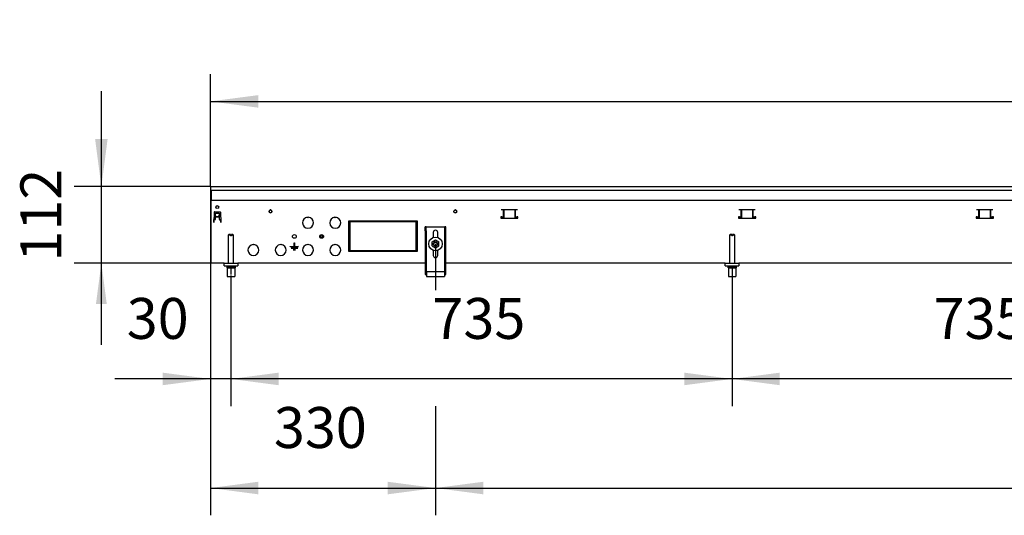
# Model space of a CAD drawing. Units: millimetres. Extents: x -180 to 7975, y -122 to 5841.
# Drawn here: x 3263 to 4707, y 1876 to 2603 of the extents above; entities that cross this region are included whole.
import ezdxf

# ---------------------------------------------------------------- set-up
doc = ezdxf.new("R2010")
doc.units = ezdxf.units.MM
doc.linetypes.add('DOT_CENTER', pattern=[14, 12, -1, 0, -1])
doc.layers.add('1', color=7, linetype='Continuous')
doc.styles.add('CONVERTER_13', font='txt.shx', dxfattribs={"width": 0.9})
doc.dimstyles.new('ME10_DIM_23', dxfattribs={"dimtxt": 60, "dimasz": 70, "dimexe": 40, "dimexo": 0, "dimgap": 40, "dimtad": 1, "dimdsep": 46, "dimtxsty": 'CONVERTER_13', "dimsah": 1, "dimcen": 0.09, "dimclrd": 2, "dimclre": 2, "dimclrt": 3, "dimadec": 0, "dimazin": 0, "dimtfac": 1, "dimtdec": 4, "dimtix": 1, "dimtmove": 0, "dimatfit": 3, "dimfxl": 1, "dimtolj": 1, "dimtzin": 0, "dimarcsym": 0})
doc.dimstyles.new('ME10_DIM_28', dxfattribs={"dimtxt": 60, "dimasz": 60, "dimexe": 40, "dimexo": 0, "dimgap": 40, "dimtad": 1, "dimdsep": 46, "dimtxsty": 'CONVERTER_13', "dimsah": 1, "dimcen": 0.09, "dimclrd": 2, "dimclre": 2, "dimclrt": 3, "dimadec": 0, "dimazin": 0, "dimtfac": 1, "dimtdec": 4, "dimtix": 1, "dimtmove": 0, "dimatfit": 3, "dimfxl": 1, "dimtolj": 1, "dimtzin": 0, "dimarcsym": 0})
doc.dimstyles.new('ME10_DIM_41', dxfattribs={"dimtxt": 60, "dimasz": 70, "dimexe": 40, "dimexo": 0, "dimgap": 40, "dimtad": 1, "dimdsep": 46, "dimtxsty": 'CONVERTER_13', "dimsah": 1, "dimcen": 0.09, "dimclrd": 2, "dimclre": 2, "dimclrt": 3, "dimadec": 0, "dimazin": 0, "dimtfac": 1, "dimtdec": 4, "dimtix": 1, "dimtmove": 0, "dimatfit": 3, "dimfxl": 1, "dimtolj": 1, "dimtzin": 0, "dimarcsym": 0})
doc.dimstyles.new('ME10_DIM_42', dxfattribs={"dimtxt": 60, "dimasz": 70, "dimexe": 40, "dimexo": 0, "dimgap": 40, "dimtad": 1, "dimdsep": 46, "dimtxsty": 'CONVERTER_13', "dimsah": 1, "dimcen": 0.09, "dimclrd": 2, "dimclre": 2, "dimclrt": 3, "dimadec": 0, "dimazin": 0, "dimtfac": 1, "dimtdec": 4, "dimtix": 1, "dimtmove": 0, "dimatfit": 3, "dimfxl": 1, "dimtolj": 1, "dimtzin": 0, "dimarcsym": 0})
doc.dimstyles.new('ME10_DIM_43', dxfattribs={"dimtxt": 60, "dimasz": 70, "dimexe": 40, "dimexo": 0, "dimgap": 40, "dimtad": 1, "dimdsep": 46, "dimtxsty": 'CONVERTER_13', "dimsah": 1, "dimcen": 0.09, "dimclrd": 2, "dimclre": 2, "dimclrt": 3, "dimadec": 0, "dimazin": 0, "dimtfac": 1, "dimtdec": 4, "dimtix": 1, "dimtmove": 0, "dimatfit": 3, "dimfxl": 1, "dimtolj": 1, "dimtzin": 0, "dimarcsym": 0})
doc.dimstyles.new('ME10_DIM_47', dxfattribs={"dimtxt": 60, "dimasz": 70, "dimexe": 40, "dimexo": 0, "dimgap": 40, "dimtad": 1, "dimdsep": 46, "dimtxsty": 'CONVERTER_13', "dimsah": 1, "dimcen": 0.09, "dimclrd": 2, "dimclre": 2, "dimclrt": 3, "dimadec": 0, "dimazin": 0, "dimtfac": 1, "dimtdec": 4, "dimtix": 1, "dimtmove": 0, "dimatfit": 3, "dimfxl": 1, "dimtolj": 1, "dimtzin": 0, "dimarcsym": 0})
doc.dimstyles.new('ME10_DIM_49', dxfattribs={"dimtxt": 60, "dimasz": 70, "dimexe": 40, "dimexo": 0, "dimgap": 40, "dimtad": 1, "dimdsep": 46, "dimtxsty": 'CONVERTER_13', "dimsah": 1, "dimcen": 0.09, "dimclrd": 2, "dimclre": 2, "dimclrt": 3, "dimadec": 0, "dimazin": 0, "dimtfac": 1, "dimtdec": 4, "dimtix": 1, "dimtmove": 0, "dimatfit": 3, "dimfxl": 1, "dimtolj": 1, "dimtzin": 0, "dimarcsym": 0})

# ---------------------------------------------------------------- blocks, each defined once
blk = doc.blocks.new('*D18')
at = {"layer": '1', "color": 2, "linetype": 'Continuous'}
for p, q in [((3542.3, 2357.9), (3542.3, 2523.1)), ((6542.3, 2358.1), (6542.3, 2523.1)), ((3542.3, 2483.1), (6542.3, 2483.1))]:
    blk.add_line(p, q, dxfattribs=at)
at = {"layer": '1', "color": 2}
for points in [[(3612.3, 2492.3), (3612.3, 2473.9), (3542.3, 2483.1)], [(6472.3, 2473.9), (6472.3, 2492.3), (6542.3, 2483.1)]]:
    blk.add_solid(points, dxfattribs=at)
at = {"layer": '1', "color": 3, "insert": (4943.3, 2523.1), "char_height": 60, "attachment_point": 7, "rotation": 0.0001, "line_spacing_factor": 0.60024, "style": 'CONVERTER_13'}
blk.add_mtext('3000', dxfattribs=at)
blk = doc.blocks.new('*D23')
at = {"layer": '1', "color": 2, "linetype": 'Continuous'}
for p, q in [((3382.3, 2358.1), (3382.3, 2498.1)), ((3542.3, 2358.1), (3342.3, 2358.1)), ((3382.3, 2246.1), (3382.3, 2358.1)), ((3562.3, 2246.1), (3342.3, 2246.1)), ((3382.3, 2126.1), (3382.3, 2246.1))]:
    blk.add_line(p, q, dxfattribs=at)
at = {"layer": '1', "color": 2}
for points in [[(3373.1, 2428.1), (3391.5, 2428.1), (3382.3, 2358.1)], [(3390.2, 2186.1), (3374.4, 2186.1), (3382.3, 2246.1)]]:
    blk.add_solid(points, dxfattribs=at)
at = {"layer": '1', "color": 3, "insert": (3342.3, 2248.1), "char_height": 60, "attachment_point": 7, "rotation": 90, "line_spacing_factor": 0.60024, "style": 'CONVERTER_13'}
blk.add_mtext('112', dxfattribs=at)
blk = doc.blocks.new('*D36')
at = {"layer": '1', "color": 2, "linetype": 'Continuous'}
for p, q in [((3572.3, 2224.1), (3572.3, 2036.1)), ((4307.3, 2226.1), (4307.3, 2036.1)), ((4307.3, 2076.1), (3572.3, 2076.1))]:
    blk.add_line(p, q, dxfattribs=at)
at = {"layer": '1', "color": 2}
for points in [[(3642.3, 2085.3), (3642.3, 2066.9), (3572.3, 2076.1)], [(4237.3, 2066.9), (4237.3, 2085.3), (4307.3, 2076.1)]]:
    blk.add_solid(points, dxfattribs=at)
at = {"layer": '1', "color": 3, "insert": (3867.8, 2116.1), "char_height": 60, "attachment_point": 7, "rotation": 0.0001, "line_spacing_factor": 0.60024, "style": 'CONVERTER_13'}
blk.add_mtext('735', dxfattribs=at)
blk = doc.blocks.new('*D37')
at = {"layer": '1', "color": 2, "linetype": 'Continuous'}
for p, q in [((4307.3, 2226.1), (4307.3, 2036.1)), ((5042.3, 2226.1), (5042.3, 2036.1)), ((5042.3, 2076.1), (4307.3, 2076.1))]:
    blk.add_line(p, q, dxfattribs=at)
at = {"layer": '1', "color": 2}
for points in [[(4377.3, 2085.3), (4377.3, 2066.9), (4307.3, 2076.1)], [(4972.3, 2066.9), (4972.3, 2085.3), (5042.3, 2076.1)]]:
    blk.add_solid(points, dxfattribs=at)
at = {"layer": '1', "color": 3, "insert": (4602.8, 2116.1), "char_height": 60, "attachment_point": 7, "rotation": 0.0001, "line_spacing_factor": 0.60024, "style": 'CONVERTER_13'}
blk.add_mtext('735', dxfattribs=at)
blk = doc.blocks.new('*D38')
at = {"layer": '1', "color": 2, "linetype": 'Continuous'}
for p, q in [((3542.3, 2353.1), (3542.3, 2036.1)), ((3572.3, 2224.1), (3572.3, 2036.1)), ((3542.3, 2076.1), (3402.3, 2076.1)), ((3572.3, 2076.1), (3542.3, 2076.1)), ((3712.3, 2076.1), (3572.3, 2076.1))]:
    blk.add_line(p, q, dxfattribs=at)
at = {"layer": '1', "color": 2}
for points in [[(3472.3, 2066.9), (3472.3, 2085.3), (3542.3, 2076.1)], [(3642.3, 2085.3), (3642.3, 2066.9), (3572.3, 2076.1)]]:
    blk.add_solid(points, dxfattribs=at)
at = {"layer": '1', "color": 3, "insert": (3419.5, 2116.1), "char_height": 60, "attachment_point": 7, "rotation": 0.0001, "line_spacing_factor": 0.60024, "style": 'CONVERTER_13'}
blk.add_mtext('30', dxfattribs=at)
blk = doc.blocks.new('*D42')
at = {"layer": '1', "color": 2, "linetype": 'Continuous'}
for p, q in [((3542.3, 2353.3), (3542.3, 1876.1)), ((3872.3, 2274.1), (3872.3, 2206.1)), ((3872.3, 2036.1), (3872.3, 1876.1)), ((3542.3, 1916.1), (3872.3, 1916.1))]:
    blk.add_line(p, q, dxfattribs=at)
at = {"layer": '1', "color": 2}
for points in [[(3612.3, 1925.3), (3612.3, 1906.9), (3542.3, 1916.1)], [(3802.3, 1906.9), (3802.3, 1925.3), (3872.3, 1916.1)]]:
    blk.add_solid(points, dxfattribs=at)
at = {"layer": '1', "color": 3, "insert": (3635.3, 1956.1), "char_height": 60, "attachment_point": 7, "rotation": 0.0001, "line_spacing_factor": 0.60024, "style": 'CONVERTER_13'}
blk.add_mtext('330', dxfattribs=at)
blk = doc.blocks.new('*D44')
at = {"layer": '1', "color": 2, "linetype": 'Continuous'}
for p, q in [((3872.3, 2274.1), (3872.3, 2206.1)), ((6222.3, 2274.1), (6222.3, 2206.1)), ((3872.3, 2036.1), (3872.3, 1876.1)), ((6222.3, 2033.4), (6222.3, 1876.1)), ((3872.3, 1916.1), (6222.3, 1916.1))]:
    blk.add_line(p, q, dxfattribs=at)
at = {"layer": '1', "color": 2}
for points in [[(3942.3, 1925.3), (3942.3, 1906.9), (3872.3, 1916.1)], [(6152.3, 1906.9), (6152.3, 1925.3), (6222.3, 1916.1)]]:
    blk.add_solid(points, dxfattribs=at)
at = {"layer": '1', "color": 3, "insert": (4948.3, 1956.1), "char_height": 60, "attachment_point": 7, "rotation": 0.0001, "line_spacing_factor": 0.60024, "style": 'CONVERTER_13'}
blk.add_mtext('2350', dxfattribs=at)

msp = doc.modelspace()

# ---------------------------------------------------------------- linework, layer by layer
at = {"color": 1, "linetype": 'Continuous'}
for p, q in [((3542.332, 2358.112), (3542.332, 2357.912)), ((3542.332, 2358.112), (6542.332, 2358.112)), ((3542.332, 2357.912), (3542.332, 2353.313)), ((3542.332, 2353.313), (3542.332, 2353.113)), ((3542.332, 2353.113), (3542.332, 2341.913)), ((3542.332, 2353.113), (6542.332, 2353.113)), ((3542.332, 2341.913), (3542.332, 2341.113)), ((3542.332, 2341.113), (3543.332, 2341.113)), ((3543.332, 2353.113), (3543.332, 2340.963)), ((3543.332, 2340.963), (3543.332, 2338.113)), ((3543.332, 2338.113), (6541.332, 2338.113)), ((3543.332, 2336.513), (3543.332, 2338.113)), ((3543.332, 2248.966), (3543.332, 2336.513)), ((3547.774, 2320.631), (3547.349, 2305.614)), ((3548.273, 2321.113), (3556.39, 2321.113)), ((3549.832, 2309.864), (3549.832, 2319.114)), ((3549.832, 2319.114), (3554.832, 2319.114)), ((3549.932, 2315.457), (3549.932, 2315.628)), ((3549.932, 2315.457), (3549.932, 2313.826)), ((3554.732, 2313.826), (3549.932, 2313.826)), ((3549.932, 2313.826), (3549.932, 2313.404)), ((3554.732, 2313.404), (3549.932, 2313.404)), ((3554.732, 2313.404), (3549.932, 2313.404)), ((3554.732, 2315.457), (3554.732, 2315.628)), ((3554.732, 2315.457), (3554.732, 2313.826)), ((3554.732, 2313.826), (3554.732, 2313.404)), ((3554.832, 2319.114), (3554.832, 2309.864)), ((3556.89, 2320.631), (3557.314, 2305.614)), ((3684.828, 2313.098), (3685.328, 2312.598)), ((3685.328, 2312.598), (3685.828, 2313.098)), ((3724.827, 2313.098), (3725.327, 2312.598)), ((3725.327, 2312.598), (3725.827, 2313.098)), ((3968.861, 2313.854), (3968.32, 2313.854)), ((3968.32, 2313.854), (3968.32, 2311.854)), ((3968.32, 2311.854), (3993.319, 2311.854)), ((3992.778, 2323.863), (3968.861, 2323.863)), ((3969.498, 2313.854), (3968.861, 2313.854)), ((3969.498, 2313.854), (3972.184, 2313.854)), ((3972.184, 2313.854), (3972.184, 2323.863)), ((3972.184, 2313.854), (3972.82, 2313.854)), ((3972.82, 2311.854), (3972.82, 2323.863)), ((3988.819, 2323.863), (3988.819, 2311.854)), ((3988.819, 2313.854), (3989.455, 2313.854)), ((3989.455, 2313.854), (3989.455, 2323.863)), ((3989.455, 2313.854), (3992.141, 2313.854)), ((3992.778, 2313.854), (3992.141, 2313.854)), ((3993.319, 2313.854), (3992.778, 2313.854)), ((3993.319, 2311.854), (3993.319, 2313.854)), ((4317.444, 2313.854), (4316.903, 2313.854)), ((4316.903, 2313.854), (4316.903, 2311.854)), ((4316.903, 2311.854), (4341.902, 2311.854)), ((4341.361, 2323.863), (4317.444, 2323.863)), ((4318.081, 2313.854), (4317.444, 2313.854)), ((4318.081, 2313.854), (4320.767, 2313.854)), ((4318.165, 2313.854), (4318.165, 2313.637)), ((4318.165, 2313.637), (4318.165, 2312.364)), ((4320.665, 2313.364), (4318.165, 2313.364)), ((4318.165, 2312.364), (4318.165, 2311.854)), ((4321.403, 2313.364), (4320.665, 2313.364)), ((4320.767, 2313.854), (4320.767, 2323.863)), ((4320.767, 2313.854), (4321.403, 2313.854)), ((4321.403, 2311.854), (4321.403, 2323.863)), ((4337.402, 2323.863), (4337.402, 2311.854)), ((4337.402, 2313.854), (4338.038, 2313.854)), ((4338.038, 2313.854), (4338.038, 2323.863)), ((4338.038, 2313.854), (4340.724, 2313.854)), ((4338.164, 2313.854), (4338.164, 2313.637)), ((4338.164, 2313.637), (4338.164, 2312.364)), ((4340.664, 2313.364), (4338.164, 2313.364)), ((4338.164, 2312.364), (4338.164, 2311.854)), ((4341.902, 2313.364), (4340.664, 2313.364)), ((4341.361, 2313.854), (4340.724, 2313.854)), ((4341.902, 2313.854), (4341.361, 2313.854)), ((4341.902, 2311.854), (4341.902, 2313.854)), ((4665.464, 2313.854), (4665.464, 2311.854)), ((4666.006, 2313.854), (4665.464, 2313.854)), ((4665.464, 2311.854), (4690.463, 2311.854)), ((4665.488, 2313.854), (4665.488, 2313.637)), ((4665.488, 2313.637), (4665.488, 2312.364)), ((4669.756, 2313.364), (4665.488, 2313.364)), ((4665.488, 2312.364), (4665.488, 2311.854)), ((4689.922, 2323.863), (4666.006, 2323.863)), ((4666.642, 2313.854), (4666.006, 2313.854)), ((4666.642, 2313.854), (4669.328, 2313.854)), ((4669.328, 2313.854), (4669.328, 2323.863)), ((4669.328, 2313.854), (4669.964, 2313.854)), ((4669.964, 2313.364), (4669.756, 2313.364)), ((4669.964, 2311.854), (4669.964, 2323.863)), ((4685.964, 2323.863), (4685.964, 2311.854)), ((4685.964, 2313.854), (4686.599, 2313.854)), ((4686.22, 2313.364), (4685.964, 2313.364)), ((4690.487, 2313.364), (4686.22, 2313.364)), ((4686.599, 2313.854), (4686.599, 2323.863)), ((4686.599, 2313.854), (4689.286, 2313.854)), ((4689.922, 2313.854), (4689.286, 2313.854)), ((4690.463, 2313.854), (4689.922, 2313.854)), ((4690.463, 2311.854), (4690.463, 2313.854)), ((3547.398, 2309.864), (3547.265, 2306.052)), ((3547.332, 2309.864), (3549.832, 2309.864)), ((3547.349, 2305.614), (3547.386, 2306.675)), ((3547.386, 2306.675), (3547.453, 2308.589)), ((3547.466, 2308.942), (3547.398, 2309.864)), ((3547.466, 2308.942), (3547.453, 2308.589)), ((3554.832, 2309.864), (3557.332, 2309.864)), ((3557.198, 2308.942), (3557.166, 2309.864)), ((3557.198, 2308.942), (3557.166, 2309.864)), ((3557.198, 2308.942), (3557.21, 2308.589)), ((3557.277, 2306.675), (3557.21, 2308.589)), ((3557.314, 2305.614), (3557.277, 2306.675)), ((3745.332, 2263.115), (3745.332, 2308.114)), ((3745.332, 2308.114), (3746.832, 2308.114)), ((3746.832, 2308.114), (3746.832, 2263.115)), ((3747.332, 2308.114), (3795.081, 2308.114)), ((3747.332, 2306.614), (3747.332, 2308.114)), ((3795.081, 2306.614), (3747.332, 2306.614)), ((3795.081, 2306.614), (3795.081, 2308.114)), ((3795.581, 2308.114), (3843.329, 2308.114)), ((3795.581, 2308.114), (3795.581, 2306.614)), ((3843.329, 2306.614), (3795.581, 2306.614)), ((3800.673, 2308.114), (3800.748, 2307.578)), ((3802.341, 2308.114), (3802.341, 2306.614)), ((3817.34, 2308.114), (3817.34, 2306.614)), ((3818.933, 2307.578), (3819.008, 2308.114)), ((3822.84, 2308.114), (3822.84, 2307.423)), ((3822.84, 2307.423), (3822.84, 2306.577)), ((3826.53, 2308.171), (3826.53, 2307.246)), ((3826.53, 2307.246), (3826.658, 2306.614)), ((3826.658, 2306.614), (3826.724, 2307.19)), ((3826.724, 2307.19), (3826.852, 2308.03)), ((3837.706, 2308.039), (3837.835, 2307.187)), ((3837.835, 2307.187), (3838.029, 2306.614)), ((3838.029, 2307.246), (3838.029, 2308.171)), ((3838.029, 2306.614), (3838.029, 2307.246)), ((3843.329, 2308.114), (3843.329, 2306.614)), ((3843.793, 2298.502), (3844.043, 2298.857)), ((3843.829, 2263.115), (3843.829, 2308.114)), ((3843.829, 2308.114), (3845.329, 2308.114)), ((3844.484, 2304.989), (3843.829, 2308.067)), ((3844.043, 2298.857), (3844.244, 2299.051)), ((3844.244, 2299.051), (3844.469, 2299.215)), ((3844.469, 2299.215), (3844.716, 2299.346)), ((3845.329, 2303.09), (3844.484, 2304.989)), ((3844.716, 2299.346), (3844.978, 2299.441)), ((3844.978, 2299.441), (3845.251, 2299.499)), ((3845.329, 2308.114), (3845.329, 2263.115)), ((3858.833, 2299.114), (3857.333, 2299.114)), ((3857.333, 2293.114), (3857.333, 2299.114)), ((3858.833, 2293.114), (3858.833, 2299.114)), ((3858.833, 2299.114), (3885.832, 2299.114)), ((3887.332, 2299.114), (3885.832, 2299.114)), ((3885.832, 2293.114), (3885.832, 2299.114)), ((3887.332, 2293.114), (3887.332, 2299.114)), ((3569.331, 2288.114), (3568.331, 2287.114)), ((3571.731, 2287.114), (3568.331, 2287.114)), ((3568.331, 2287.114), (3568.331, 2246.116)), ((3571.731, 2288.114), (3569.331, 2288.114)), ((3571.731, 2288.114), (3571.731, 2287.114)), ((3571.731, 2287.114), (3571.731, 2286.115)), ((3572.931, 2286.115), (3571.731, 2286.115)), ((3575.331, 2288.114), (3572.931, 2288.114)), ((3572.931, 2287.114), (3572.931, 2288.114)), ((3576.331, 2287.114), (3572.931, 2287.114)), ((3572.931, 2287.114), (3572.931, 2286.115)), ((3576.331, 2287.114), (3575.331, 2288.114)), ((3576.331, 2246.116), (3576.331, 2287.114)), ((3746.832, 2282.665), (3745.332, 2282.665)), ((3857.333, 2293.114), (3857.333, 2234.386)), ((3858.833, 2293.114), (3858.833, 2234.386)), ((3869.133, 2290.914), (3869.133, 2283.491)), ((3875.532, 2283.491), (3875.532, 2290.914)), ((3885.832, 2234.386), (3885.832, 2293.114)), ((3887.332, 2234.386), (3887.332, 2293.114)), ((4303.332, 2287.114), (4304.332, 2288.114)), ((4306.732, 2287.114), (4303.332, 2287.114)), ((4303.332, 2287.114), (4303.332, 2246.116)), ((4306.732, 2288.114), (4304.332, 2288.114)), ((4306.732, 2288.114), (4306.732, 2287.114)), ((4306.732, 2287.114), (4306.732, 2286.115)), ((4307.932, 2286.115), (4306.732, 2286.115)), ((4310.332, 2288.114), (4307.932, 2288.114)), ((4307.932, 2287.114), (4307.932, 2288.114)), ((4311.332, 2287.114), (4307.932, 2287.114)), ((4307.932, 2287.114), (4307.932, 2286.115)), ((4310.332, 2288.114), (4311.332, 2287.114)), ((4311.332, 2246.116), (4311.332, 2287.114)), ((3604.83, 2273.099), (3605.33, 2272.599)), ((3605.33, 2272.599), (3605.83, 2273.099)), ((3644.829, 2273.099), (3645.329, 2272.599)), ((3645.329, 2272.599), (3645.829, 2273.099)), ((3659.329, 2270.015), (3659.329, 2270.215)), ((3659.329, 2270.215), (3659.329, 2270.015)), ((3659.329, 2270.215), (3665.229, 2270.215)), ((3665.359, 2270.015), (3659.329, 2270.015)), ((3665.359, 2270.015), (3659.329, 2270.015)), ((3660.429, 2267.865), (3665.359, 2267.965)), ((3670.228, 2267.865), (3660.429, 2267.865)), ((3665.359, 2267.765), (3660.429, 2267.865)), ((3665.229, 2270.215), (3665.229, 2275.515)), ((3665.359, 2270.015), (3665.229, 2275.515)), ((3665.229, 2275.515), (3665.429, 2275.515)), ((3665.229, 2275.515), (3665.429, 2275.515)), ((3665.229, 2270.215), (3665.359, 2270.015)), ((3665.359, 2270.015), (3665.429, 2270.215)), ((3671.228, 2270.115), (3665.359, 2270.015)), ((3671.228, 2270.115), (3665.359, 2270.015)), ((3665.359, 2270.015), (3665.359, 2267.965)), ((3665.359, 2270.015), (3665.359, 2267.965)), ((3665.359, 2267.965), (3665.359, 2270.015)), ((3665.359, 2267.965), (3670.228, 2267.865)), ((3670.228, 2267.865), (3665.359, 2267.765)), ((3665.359, 2267.765), (3665.359, 2265.715)), ((3665.359, 2265.715), (3665.359, 2267.765)), ((3665.359, 2265.715), (3665.359, 2267.765)), ((3665.429, 2275.515), (3665.429, 2270.215)), ((3665.429, 2270.215), (3671.228, 2270.115)), ((3684.828, 2273.099), (3685.328, 2272.599)), ((3685.328, 2272.599), (3685.828, 2273.099)), ((3724.827, 2273.099), (3725.327, 2272.599)), ((3725.327, 2272.599), (3725.827, 2273.099)), ((3745.332, 2275.365), (3746.832, 2275.365)), ((3745.332, 2275.365), (3746.832, 2275.365)), ((3745.332, 2274.365), (3746.832, 2274.365)), ((3843.829, 2280.704), (3845.019, 2280.704)), ((3843.829, 2272.333), (3845.329, 2274.931)), ((3845.019, 2280.704), (3845.329, 2280.704)), ((3845.329, 2280.704), (3845.019, 2280.704)), ((3867.333, 2277.002), (3872.333, 2279.888)), ((3867.333, 2271.228), (3867.333, 2277.002)), ((3867.333, 2271.228), (3872.333, 2268.342)), ((3871.23, 2271.334), (3870.938, 2271.459)), ((3871.383, 2271.269), (3871.23, 2271.334)), ((3872.091, 2277.105), (3872.284, 2277.105)), ((3872.284, 2277.105), (3872.574, 2277.105)), ((3872.333, 2279.888), (3877.332, 2277.002)), ((3872.333, 2268.342), (3877.332, 2271.228)), ((3873.524, 2271.372), (3873.283, 2271.269)), ((3873.727, 2271.459), (3873.524, 2271.372)), ((3877.332, 2271.228), (3877.332, 2277.002)), ((3665.359, 2265.715), (3663.679, 2265.615)), ((3663.679, 2265.615), (3666.978, 2265.615)), ((3663.679, 2265.615), (3666.978, 2265.615)), ((3666.978, 2265.615), (3665.359, 2265.715)), ((3746.832, 2263.115), (3745.332, 2263.115)), ((3747.332, 2263.115), (3747.332, 2264.615)), ((3747.332, 2264.615), (3795.081, 2264.615)), ((3795.081, 2263.115), (3747.332, 2263.115)), ((3795.081, 2264.615), (3795.081, 2263.115)), ((3795.581, 2263.115), (3795.581, 2264.615)), ((3795.581, 2264.615), (3843.329, 2264.615)), ((3843.329, 2263.115), (3795.581, 2263.115)), ((3819.82, 2264.615), (3819.82, 2264.123)), ((3819.82, 2264.123), (3819.82, 2263.277)), ((3819.82, 2263.277), (3819.82, 2263.115)), ((3825.019, 2264.615), (3825.019, 2264.401)), ((3825.019, 2264.615), (3825.019, 2264.401)), ((3825.019, 2263.115), (3825.019, 2264.401)), ((3843.395, 2263.847), (3842.952, 2264.615)), ((3843.329, 2264.256), (3843.271, 2264.615)), ((3843.329, 2264.615), (3843.329, 2263.115)), ((3845.329, 2263.115), (3843.829, 2263.115)), ((3869.133, 2264.739), (3869.133, 2257.315)), ((3875.532, 2257.315), (3875.532, 2264.739)), ((3543.332, 2246.116), (3543.332, 2248.966)), ((3562.332, 2246.116), (3543.332, 2246.116)), ((3562.331, 2242.116), (3562.331, 2246.116)), ((3562.331, 2246.116), (3582.331, 2246.116)), ((3562.331, 2242.116), (3582.331, 2242.116)), ((3566.331, 2241.116), (3578.331, 2241.116)), ((3566.331, 2241.116), (3566.331, 2239.116)), ((3566.331, 2239.116), (3578.331, 2239.116)), ((3566.831, 2239.116), (3566.831, 2226.116)), ((3568.331, 2242.116), (3568.331, 2241.116)), ((3576.331, 2241.116), (3576.331, 2242.116)), ((3577.831, 2239.116), (3577.831, 2226.116)), ((3578.331, 2241.116), (3578.331, 2239.116)), ((3582.331, 2246.116), (3582.331, 2242.116)), ((3857.333, 2246.116), (3582.331, 2246.116)), ((4297.332, 2246.116), (3887.332, 2246.116)), ((3907.077, 2246.096), (3906.067, 2246.096)), ((3916.076, 2246.096), (3908.576, 2246.096)), ((4297.332, 2242.116), (4297.332, 2246.116)), ((4297.332, 2246.116), (4317.331, 2246.116)), ((4297.332, 2242.116), (4317.331, 2242.116)), ((4301.332, 2241.116), (4313.331, 2241.116)), ((4301.332, 2239.116), (4301.332, 2241.116)), ((4301.332, 2239.116), (4313.331, 2239.116)), ((4301.832, 2239.116), (4301.832, 2226.116)), ((4303.332, 2242.116), (4303.332, 2241.116)), ((4311.332, 2241.116), (4311.332, 2242.116)), ((4312.831, 2239.116), (4312.831, 2226.116)), ((4313.331, 2241.116), (4313.331, 2239.116)), ((4317.331, 2246.116), (4317.331, 2242.116)), ((5032.332, 2246.116), (4317.331, 2246.116)), ((3566.831, 2226.116), (3577.831, 2226.116)), ((3857.333, 2234.386), (3857.333, 2234.116)), ((3857.333, 2234.386), (3858.833, 2234.386)), ((3857.333, 2234.116), (3858.833, 2234.116)), ((3857.333, 2234.116), (3857.333, 2229.116)), ((3857.333, 2229.116), (3858.833, 2229.116)), ((3858.833, 2234.386), (3858.833, 2234.116)), ((3858.833, 2234.116), (3858.833, 2230.616)), ((3858.833, 2230.616), (3859.333, 2230.616)), ((3858.833, 2230.616), (3858.833, 2229.116)), ((3858.833, 2229.116), (3859.333, 2229.116)), ((3859.333, 2233.616), (3859.333, 2232.616)), ((3859.333, 2233.616), (3885.332, 2233.616)), ((3859.333, 2232.616), (3859.333, 2227.116)), ((3859.333, 2227.116), (3859.333, 2226.116)), ((3859.333, 2226.116), (3885.332, 2226.116)), ((3885.332, 2233.616), (3885.332, 2232.616)), ((3885.332, 2232.616), (3885.332, 2227.116)), ((3885.332, 2230.616), (3885.832, 2230.616)), ((3885.332, 2229.116), (3885.832, 2229.116)), ((3885.332, 2227.116), (3885.332, 2226.116)), ((3885.832, 2234.116), (3885.832, 2234.386)), ((3885.832, 2234.386), (3887.332, 2234.386)), ((3885.832, 2234.116), (3887.332, 2234.116)), ((3885.832, 2230.616), (3885.832, 2234.116)), ((3885.832, 2229.116), (3885.832, 2230.616)), ((3885.832, 2229.116), (3887.332, 2229.116)), ((3887.332, 2234.116), (3887.332, 2234.386)), ((3887.332, 2229.116), (3887.332, 2234.116)), ((4301.832, 2226.116), (4312.831, 2226.116))]:
    msp.add_line(p, q, dxfattribs=at)
for centre, radius in [((3552.332, 2328.113), 2.1), ((3630.33, 2321.863), 2.1), ((3901.322, 2321.863), 2.1), ((3665.329, 2285.115), 2.75), ((3705.327, 2285.115), 2.75), ((3705.327, 2285.115), 1.481), ((3872.333, 2274.115), 10), ((3872.333, 2274.115), 3), ((3872.333, 2274.115), 2.5)]:
    msp.add_circle(centre, radius, dxfattribs=at)
for centre, radius, start, end in [((3552.332, 2328.113), 2.1, 179.995899, 202.495483), ((3548.273, 2320.614), 0.5, 90, 178), ((3556.39, 2320.614), 0.5, 2, 90), ((3630.33, 2321.863), 2.1, 141.818783, 218.181217), ((3630.329, 2321.863), 2.1, 76.362401, 120.000609), ((3630.33, 2321.863), 2.1, 239.998856, 305.454938), ((3630.33, 2321.863), 2.1, 54.546157, 76.36403), ((3630.33, 2321.863), 2.1, 327.272278, 32.727722), ((3685.328, 2305.114), 8, 93.583322, 86.416678), ((3725.327, 2305.114), 8, 93.583322, 86.416678), ((3901.322, 2321.863), 2.1, 76.362401, 120.000609), ((3901.322, 2321.863), 2.1, 239.998856, 305.454938), ((3901.322, 2321.863), 2.1, 54.546157, 76.36403), ((3901.322, 2321.863), 2.1, 327.272278, 32.727722), ((3872.333, 2290.914), 3.2, 0, 180), ((3605.33, 2265.115), 8, 93.583322, 86.416678), ((3645.329, 2265.115), 8, 93.583322, 86.416678), ((3685.328, 2265.115), 8, 93.583322, 86.416678), ((3725.327, 2265.115), 8, 93.583322, 86.416678), ((3872.333, 2274.115), 3, 94.61528, 242.307777), ((3872.333, 2274.115), 3, 251.53824, 279.231226), ((3872.333, 2274.115), 3, 297.692223, 85.38472), ((3872.333, 2274.115), 3, 279.231535, 288.461916), ((3872.333, 2257.315), 3.2, 180, 0)]:
    msp.add_arc(centre, radius, start, end, dxfattribs=at)
for points in [[(3800.748, 2307.578), (3800.836, 2307.162), (3800.944, 2306.75)], [(3818.737, 2306.75), (3818.845, 2307.162), (3818.933, 2307.578)]]:
    msp.add_spline(points, degree=3, dxfattribs=at)
at = {"layer": '1', "color": 6, "linetype": 'DOT_CENTER'}
for p, q in [((3572.331, 2241.116), (3572.331, 2224.116)), ((4307.332, 2239.116), (4307.332, 2226.116))]:
    msp.add_line(p, q, dxfattribs=at)

# ---------------------------------------------------------------- dimensions: what is measured, and where the dimension line sits
at = {"layer": '1'}
for base, p1, p2, dimstyle, picture, middle in [((3542.332, 2483.118), (6542.332, 2358.112), (3542.332, 2357.912), 'ME10_DIM_23', '*D18', (5042.332, 2553.118)), ((3572.331, 2076.118), (3542.332, 2353.113), (3572.331, 2224.116), 'ME10_DIM_43', '*D38', (3464.458, 2146.118)), ((3542.332, 1916.118), (3872.333, 2274.115), (3542.332, 2353.313), 'ME10_DIM_47', '*D42', (3707.332, 1986.118)), ((3872.333, 1916.118), (6222.332, 2274.115), (3872.333, 2274.115), 'ME10_DIM_49', '*D44', (5047.332, 1986.118)), ((4307.332, 2076.118), (3572.331, 2224.116), (4307.332, 2226.116), 'ME10_DIM_41', '*D36', (3939.831, 2146.118)), ((5042.332, 2076.118), (4307.332, 2226.116), (5042.332, 2226.116), 'ME10_DIM_42', '*D37', (4674.832, 2146.118))]:
    dim = msp.add_linear_dim(base=base, p1=p1, p2=p2, dimstyle=dimstyle, dxfattribs=at)
    dim.commit()
    dim.dimension.update_dxf_attribs({"geometry": picture, "text_midpoint": middle, "text_rotation": 0.000139})
dim = msp.add_linear_dim(base=(3382.332, 2246.116), p1=(3542.332, 2358.112), p2=(3562.332, 2246.116), angle=90, dimstyle='ME10_DIM_28', dxfattribs=at)
dim.commit()
dim.dimension.update_dxf_attribs({"geometry": '*D23', "text_midpoint": (3312.332, 2302.114), "text_rotation": 90})

doc.saveas('drawing.dxf')
